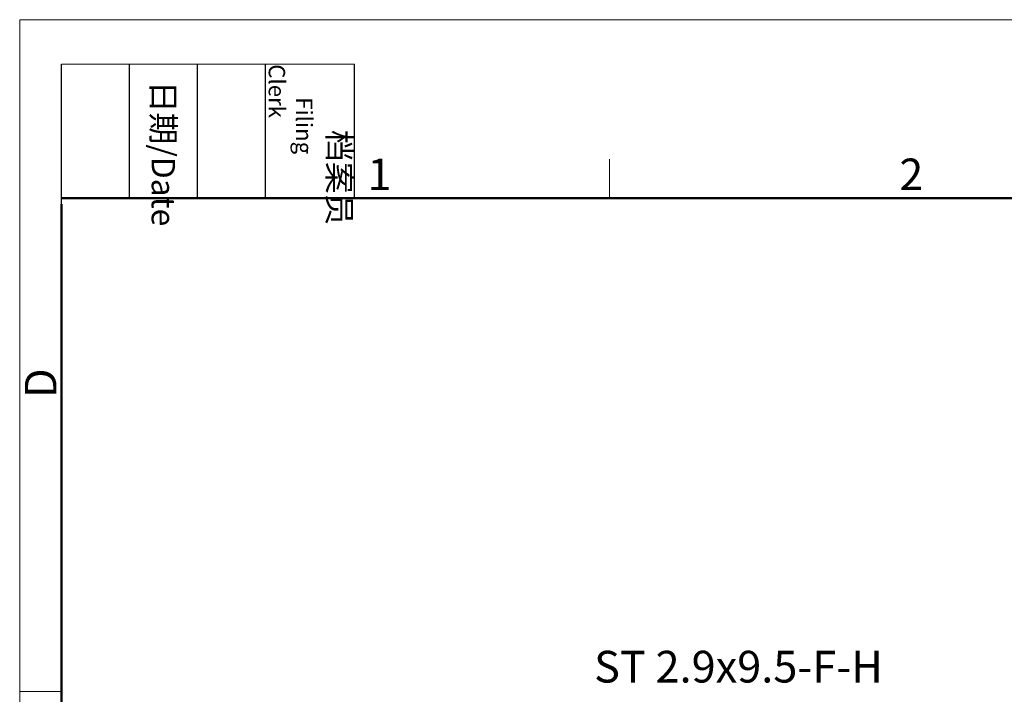
# Model space of a CAD drawing. Units: millimetres. Extents: x 11 to 325, y 26 to 258.
# Drawn here: x 28 to 111, y 180 to 236 of the extents above; entities that cross this region are included whole.
import ezdxf

# ---------------------------------------------------------------- set-up
doc = ezdxf.new("R2010")
doc.units = ezdxf.units.MM
doc.header["$MEASUREMENT"] = 0
doc.layers.add('DIM', color=3, linetype='Continuous', lineweight=15)
doc.layers.add('图框', color=7, linetype='Continuous', lineweight=20)
doc.styles.add('Romans字体', font='romans.shx', dxfattribs={"width": 0.75})
doc.styles.get("Standard").update_dxf_attribs({"font": '仿宋_GB2312_1.ttf', "width": 0.75})

# ---------------------------------------------------------------- blocks, each defined once
blk = doc.blocks.new('A4图框-NEW')
at = {"layer": '图框', "color": 1, "lineweight": 18}
for q in [(833.413, 480.535), (1130.412, 690.535)]:
    blk.add_line((833.413, 690.535), q, dxfattribs=at)
at = {"layer": '图框', "lineweight": -3}
for p, q in [((836.913, 675.021), (836.913, 686.79)), ((842.624, 675.535), (842.624, 686.79)), ((848.335, 675.535), (848.335, 686.79)), ((854.045, 675.535), (854.045, 686.79)), ((861.535, 675.535), (861.535, 686.79)), ((842.624, 675.535), (842.624, 685.016)), ((848.335, 675.535), (848.335, 685.016)), ((854.045, 675.535), (854.045, 685.016)), ((836.913, 675.021), (836.913, 684.502))]:
    blk.add_line(p, q, dxfattribs=at)
at = {"layer": '图框', "lineweight": 18}
blk.add_line((836.913, 686.79), (861.535, 686.79), dxfattribs=at)
at = {"layer": '图框', "color": 6}
for p, q in [((882.948, 678.796), (882.948, 675.535)), ((836.913, 634.073), (833.413, 634.073))]:
    blk.add_line(p, q, dxfattribs=at)
at = {"layer": '图框', "lineweight": 50}
for p, q in [((836.913, 675.535), (1126.929, 675.535)), ((836.913, 484.018), (836.913, 675.021))]:
    blk.add_line(p, q, dxfattribs=at)
at = {"layer": '图框', "char_height": 1.959, "width": 11.25543, "attachment_point": 4, "rotation": 270}
for s, insert in [('\\pi2.8203;档案员{\\H0.7x;\\P\\pi1.4159;\\Fromans|c134;Filing Clerk\\fFangSong_GB2312|b0|i0|c134|p49; }', (857.79, 686.79)), ('\\pi0.7115;日期{\\Fromans|c134;/Date}', (845.479, 686.79))]:
    blk.add_mtext(s, dxfattribs=dict(at, insert=insert))
at = {"layer": '图框', "color": 6, "char_height": 2.652, "width": 2.55791, "attachment_point": 1, "style": 'Romans字体'}
for s, insert in [('1', (862.629, 678.86)), ('2', (907.295, 678.86))]:
    blk.add_mtext(s, dxfattribs=dict(at, insert=insert))
at = {"layer": '图框', "color": 6, "insert": (833.848, 658.733), "char_height": 2.652, "width": 2.55791, "attachment_point": 1, "rotation": 90, "style": 'Romans字体'}
blk.add_mtext('D', dxfattribs=at)

msp = doc.modelspace()

# ---------------------------------------------------------------- block references
at = {"layer": 'DIM', "xscale": 1.000004208988424, "yscale": 1.000004208988424, "zscale": 1.000004208988424}
msp.add_blockref('A4图框-NEW', (-805.313, -454.237), dxfattribs=at)

# ---------------------------------------------------------------- texts
at = {"layer": '图框', "color": 3, "insert": (88.474, 181.57), "char_height": 2.66668, "width": 33.61253, "attachment_point": 5, "style": 'Romans字体'}
msp.add_mtext('ST 2.9x9.5-F-H', dxfattribs=at)

doc.saveas('drawing.dxf')
